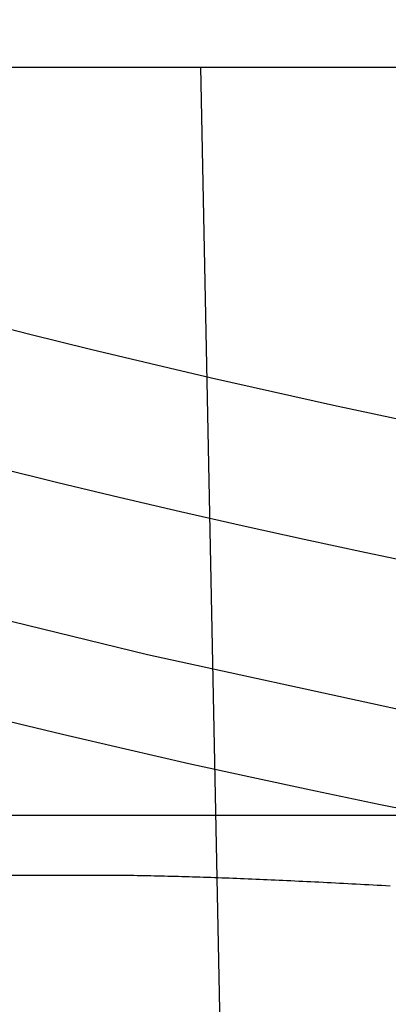
# Model space of a CAD drawing. Extents: x -59 to 290, y -231 to 1500.
# Drawn here: x -13 to -11, y -213 to -208 of the extents above; entities that cross this region are included whole.
import ezdxf

# ---------------------------------------------------------------- set-up
doc = ezdxf.new("R2010")
doc.units = 0
doc.header["$LTSCALE"] = 10
doc.linetypes.add('VERDECKT', pattern=[9.525, 6.35, -3.175])
doc.layers.get('0').update_dxf_attribs({"linetype": 'CONTINUOUS'})
doc.layers.add('STEMPEL', color=3, linetype='CONTINUOUS')

# ---------------------------------------------------------------- blocks, each defined once
blk = doc.blocks.new('A$C57282413')
at = {"color": 1, "linetype": 'VERDECKT'}
for p, q in [((-47.81634, -50), (0, -50)), ((-11.62216, -69.92423), (-12.02694, -50)), ((-22.61639, -53.95136), (-10.98767, -53.95136)), ((-12.58437, -54.26849), (-51.01472, -54.26849))]:
    blk.add_line(p, q, dxfattribs=at)
at = {"color": 1}
blk.add_polyline3d([(-11.0279, -54.3251, 0), (-11.0506, -54.3239, 0), (-11.0732, -54.3226, 0), (-11.0957, -54.3214, 0), (-11.1182, -54.3202, 0), (-11.1406, -54.319, 0), (-11.1629, -54.3178, 0), (-11.1851, -54.3166, 0), (-11.2073, -54.3154, 0), (-11.2294, -54.3143, 0), (-11.2514, -54.3131, 0), (-11.2733, -54.312, 0), (-11.2952, -54.3108, 0), (-11.317, -54.3097, 0), (-11.3387, -54.3086, 0), (-11.3603, -54.3075, 0), (-11.3819, -54.3064, 0), (-11.4034, -54.3053, 0), (-11.4248, -54.3043, 0), (-11.4461, -54.3032, 0), (-11.4674, -54.3022, 0), (-11.4886, -54.3011, 0), (-11.5097, -54.3001, 0), (-11.5307, -54.2991, 0), (-11.5517, -54.2981, 0), (-11.5725, -54.2971, 0), (-11.5934, -54.2962, 0), (-11.6141, -54.2952, 0), (-11.6347, -54.2943, 0), (-11.6553, -54.2933, 0), (-11.6758, -54.2924, 0), (-11.6962, -54.2915, 0), (-11.7166, -54.2906, 0), (-11.7369, -54.2898, 0), (-11.757, -54.2889, 0), (-11.7772, -54.2881, 0), (-11.7972, -54.2873, 0), (-11.8172, -54.2864, 0), (-11.837, -54.2856, 0), (-11.8569, -54.2849, 0), (-11.8766, -54.2841, 0), (-11.8962, -54.2834, 0), (-11.9158, -54.2826, 0), (-11.9353, -54.2819, 0), (-11.9547, -54.2812, 0), (-11.9741, -54.2805, 0), (-11.9933, -54.2799, 0), (-12.0125, -54.2792, 0), (-12.0316, -54.2786, 0), (-12.0506, -54.278, 0), (-12.0696, -54.2774, 0), (-12.0884, -54.2768, 0), (-12.1072, -54.2762, 0), (-12.1259, -54.2757, 0), (-12.1446, -54.2752, 0), (-12.1631, -54.2747, 0), (-12.1816, -54.2742, 0), (-12.2, -54.2737, 0), (-12.2183, -54.2733, 0), (-12.2365, -54.2728, 0), (-12.2547, -54.2724, 0), (-12.2728, -54.272, 0), (-12.2908, -54.2716, 0), (-12.3087, -54.2713, 0), (-12.3265, -54.271, 0), (-12.3443, -54.2706, 0), (-12.3619, -54.2704, 0), (-12.3795, -54.2701, 0), (-12.3971, -54.2698, 0), (-12.4145, -54.2696, 0), (-12.4318, -54.2694, 0), (-12.4491, -54.2692, 0), (-12.4663, -54.269, 0), (-12.4834, -54.2689, 0), (-12.5004, -54.2688, 0), (-12.5174, -54.2687, 0), (-12.5343, -54.2686, 0), (-12.551, -54.2685, 0), (-12.5677, -54.2685, 0), (-12.5844, -54.2685, 0)], dxfattribs=at)
at = {"color": 3, "linetype": 'CONTINUOUS'}
for radius in [58.5, 55.01166, 53.72524, 53]:
    blk.add_circle((0, 0), radius, dxfattribs=at)
at = {"color": 1, "linetype": 'VERDECKT'}
for radius in [57, 54.5, 51]:
    blk.add_circle((0, 0), radius, dxfattribs=at)

msp = doc.modelspace()

# ---------------------------------------------------------------- block references
at = {"layer": 'STEMPEL'}
msp.add_blockref('A$C57282413', (0, -158.5), dxfattribs=at)

doc.saveas('drawing.dxf')
